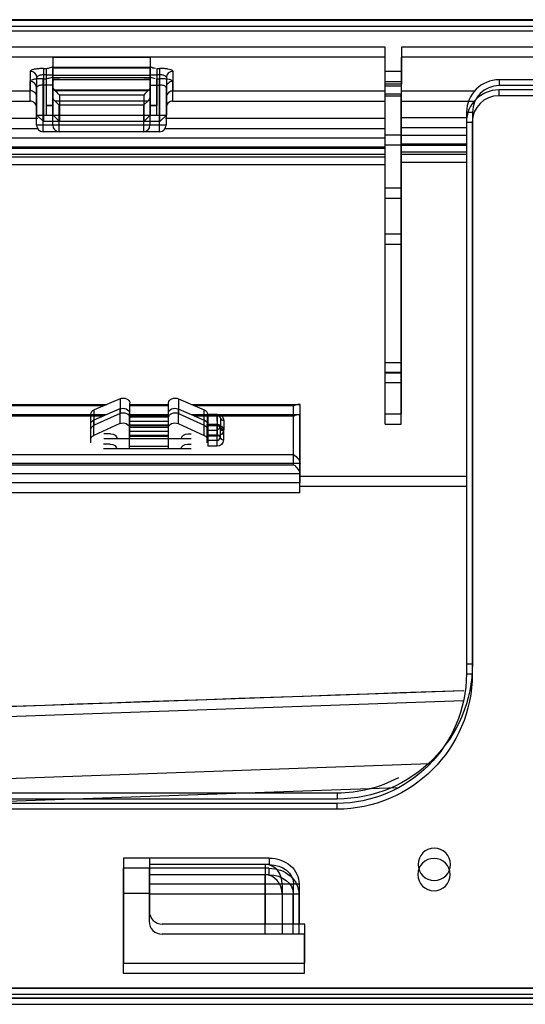
# Model space of a CAD drawing. Units: millimetres. Extents: x 0 to 8411, y 0 to 2914.
# Drawn here: x 1311 to 1389, y 2329 to 2482 of the extents above; entities that cross this region are included whole.
import ezdxf

# ---------------------------------------------------------------- set-up
doc = ezdxf.new("R2010")
doc.units = ezdxf.units.MM
doc.layers.add('LG-Product', color=3, linetype='Continuous')

msp = doc.modelspace()

# ---------------------------------------------------------------- linework, layer by layer
at = {"layer": 'LG-Product', "color": 3, "linetype": 'Continuous'}
for p, q in [((1623.17, 2481.53), (627.17, 2481.53)), ((628.17, 2481.47), (1622.17, 2481.47)), ((1622.17, 2480.47), (628.17, 2480.47)), ((1309.64, 2479.81), (1419.01, 2479.81)), ((1367.71, 2477.29), (1300.81, 2477.29)), ((1367.71, 2471.57), (1367.71, 2477.29)), ((1417.21, 2477.29), (1370.21, 2477.29)), ((1370.21, 2477.29), (1370.21, 2471.57)), ((1367.67, 2475.72), (1300.77, 2475.72)), ((1316.41, 2475.77), (1331.41, 2475.77)), ((1367.67, 2470.01), (1367.67, 2475.72)), ((1417.17, 2475.72), (1370.17, 2475.72)), ((1370.17, 2475.72), (1370.17, 2470.01)), ((1314.91, 2473.99), (1315.41, 2473.99)), ((1314.91, 2473.99), (1314.91, 2465.8)), ((1315.41, 2473.01), (1314.91, 2473.01)), ((1315.41, 2468.3), (1315.41, 2473.99)), ((1316.37, 2474.2), (1331.37, 2474.2)), ((1316.41, 2466.79), (1316.41, 2474.26)), ((1316.41, 2474.14), (1331.4, 2474.14)), ((1331.4, 2474.02), (1316.41, 2474.02)), ((1331.4, 2472.91), (1316.41, 2472.91)), ((1331.41, 2474.26), (1331.41, 2466.79)), ((1332.41, 2473.99), (1332.91, 2473.99)), ((1332.41, 2473.99), (1332.41, 2468.3)), ((1332.91, 2473.01), (1332.41, 2473.01)), ((1332.91, 2465.8), (1332.91, 2473.99)), ((1367.71, 2473.56), (1370.21, 2473.56)), ((1313.91, 2466.8), (1313.91, 2472.58)), ((1314.87, 2472.42), (1315.37, 2472.42)), ((1314.87, 2464.22), (1314.87, 2472.42)), ((1316.37, 2471.44), (1314.87, 2471.44)), ((1315.37, 2466.72), (1315.37, 2472.42)), ((1316.37, 2465.22), (1316.37, 2472.69)), ((1331.41, 2472.53), (1316.4, 2472.53)), ((1316.54, 2472.29), (1331.28, 2472.29)), ((1317.41, 2472.29), (1330.41, 2472.29)), ((1331.37, 2472.69), (1331.37, 2465.22)), ((1331.37, 2471.44), (1332.87, 2471.44)), ((1332.37, 2472.42), (1332.87, 2472.42)), ((1332.37, 2472.42), (1332.37, 2466.72)), ((1332.87, 2464.22), (1332.87, 2472.42)), ((1333.91, 2472.58), (1333.91, 2466.8)), ((1367.67, 2471.99), (1370.17, 2471.99)), ((1370.21, 2471.57), (1367.71, 2471.57)), ((1394.28, 2472.25), (1385.28, 2472.25)), ((1385.28, 2472.25), (1385.28, 2471.35)), ((1398.28, 2471.35), (1385.28, 2471.35)), ((1293.41, 2470.53), (1312.91, 2470.53)), ((1313.87, 2465.22), (1313.87, 2471.01)), ((1316.5, 2470.72), (1331.24, 2470.72)), ((1316.7, 2470.59), (1331.12, 2470.59)), ((1330.41, 2469.88), (1317.41, 2469.88)), ((1317.41, 2469.88), (1317.41, 2465.79)), ((1330.41, 2469.88), (1330.41, 2465.79)), ((1333.87, 2471.01), (1333.87, 2465.22)), ((1334.91, 2470.53), (1367.71, 2470.53)), ((1370.17, 2470.01), (1367.67, 2470.01)), ((1367.71, 2471.33), (1370.21, 2471.33)), ((1367.71, 2420.65), (1367.71, 2471.18)), ((1370.21, 2420.65), (1370.21, 2471.33)), ((1370.21, 2470.53), (1381.51, 2470.53)), ((1394.24, 2470.69), (1385.24, 2470.69)), ((1385.24, 2470.69), (1385.24, 2469.79)), ((1293.37, 2468.96), (1312.87, 2468.96)), ((1316.41, 2468.3), (1315.41, 2468.3)), ((1316.66, 2469.02), (1331.08, 2469.02)), ((1316.66, 2469.02), (1317.37, 2468.31)), ((1330.37, 2468.31), (1317.37, 2468.31)), ((1317.37, 2464.22), (1317.37, 2468.31)), ((1331.08, 2469.02), (1330.37, 2468.31)), ((1330.37, 2468.31), (1330.37, 2464.22)), ((1332.41, 2468.3), (1331.41, 2468.3)), ((1334.87, 2468.96), (1367.67, 2468.96)), ((1367.67, 2469.76), (1370.17, 2469.76)), ((1367.67, 2419.08), (1367.67, 2469.61)), ((1370.17, 2419.08), (1370.17, 2469.76)), ((1370.17, 2468.96), (1381.46, 2468.96)), ((1398.24, 2469.79), (1385.24, 2469.79)), ((1314.91, 2465.8), (1313.91, 2466.8)), ((1314.91, 2466.8), (1316.41, 2466.8)), ((1317.41, 2465.79), (1316.41, 2466.79)), ((1317.41, 2466.79), (1330.41, 2466.79)), ((1330.41, 2465.79), (1331.41, 2466.79)), ((1331.41, 2466.8), (1332.91, 2466.8)), ((1332.91, 2465.8), (1333.91, 2466.8)), ((1380.28, 2467.25), (1380.28, 2382.06)), ((1380.28, 2467.25), (1381.18, 2467.25)), ((1381.18, 2467.25), (1381.18, 2382.06)), ((1314.07, 2466.25), (1293.41, 2466.25)), ((1317.38, 2465.8), (1314.91, 2465.8)), ((1316.37, 2466.72), (1315.37, 2466.72)), ((1330.41, 2465.79), (1317.41, 2465.79)), ((1332.91, 2465.8), (1330.44, 2465.8)), ((1332.37, 2466.72), (1331.37, 2466.72)), ((1367.71, 2466.25), (1333.75, 2466.25)), ((1380.28, 2466.38), (1370.21, 2466.38)), ((1380.24, 2465.69), (1380.24, 2380.49)), ((1380.24, 2465.69), (1381.14, 2465.69)), ((1381.14, 2465.69), (1381.14, 2380.49)), ((1314.03, 2464.68), (1293.37, 2464.68)), ((1333.87, 2465.22), (1313.87, 2465.22)), ((1332.87, 2464.22), (1314.87, 2464.22)), ((1367.67, 2464.68), (1333.71, 2464.68)), ((1380.24, 2464.81), (1370.17, 2464.81)), ((1265.81, 2463.26), (1367.71, 2463.26)), ((1370.21, 2463.71), (1367.71, 2463.71)), ((1370.21, 2463.7), (1380.28, 2463.7)), ((1380.28, 2462.29), (1370.21, 2462.29)), ((1367.71, 2461.85), (1265.81, 2461.85)), ((1367.71, 2460.7), (1265.81, 2460.7)), ((1286.67, 2461.69), (1367.67, 2461.69)), ((1370.17, 2462.14), (1367.67, 2462.14)), ((1370.17, 2462.13), (1380.24, 2462.13)), ((1380.24, 2460.72), (1370.17, 2460.72)), ((1380.28, 2461.07), (1370.21, 2461.07)), ((1367.67, 2460.28), (1265.77, 2460.28)), ((1380.24, 2459.49), (1370.17, 2459.49)), ((1367.67, 2459.13), (1265.77, 2459.13)), ((1367.71, 2455.55), (1370.21, 2455.55)), ((1367.67, 2453.98), (1370.17, 2453.98)), ((1370.21, 2448.38), (1367.71, 2448.38)), ((1370.17, 2446.81), (1367.67, 2446.81)), ((1367.71, 2428.56), (1370.21, 2428.56)), ((1367.67, 2426.99), (1370.17, 2426.99)), ((1370.21, 2427.02), (1367.71, 2427.02)), ((1370.17, 2425.45), (1367.67, 2425.45)), ((1326.76, 2422.98), (1322.76, 2421.27)), ((1326.76, 2422.98), (1326.76, 2420.71)), ((1335.76, 2422.98), (1339.76, 2421.27)), ((1335.76, 2422.98), (1335.76, 2420.71)), ((1155.5, 2422.11), (1324.71, 2422.11)), ((1155.51, 2422.11), (1324.71, 2422.11)), ((1324.17, 2421.87), (1156.05, 2421.87)), ((1326.72, 2421.42), (1322.72, 2419.7)), ((1322.76, 2418.89), (1322.76, 2421.27)), ((1326.72, 2421.42), (1326.72, 2419.15)), ((1328.26, 2416.81), (1328.26, 2422.34)), ((1328.26, 2422.11), (1334.26, 2422.11)), ((1328.26, 2422.11), (1334.26, 2422.11)), ((1334.26, 2421.87), (1328.26, 2421.87)), ((1334.26, 2416.81), (1334.26, 2422.34)), ((1335.72, 2421.42), (1339.72, 2419.7)), ((1335.72, 2421.42), (1335.72, 2419.15)), ((1337.81, 2422.11), (1354.56, 2422.11)), ((1337.81, 2422.11), (1354.2, 2422.11)), ((1353.56, 2421.87), (1338.35, 2421.87)), ((1339.76, 2418.89), (1339.76, 2421.27)), ((1353.56, 2414.37), (1353.56, 2421.87)), ((1354.56, 2410), (1354.56, 2422.11)), ((1155.46, 2420.54), (1324.67, 2420.54)), ((1324.12, 2420.3), (1156.01, 2420.3)), ((1322.26, 2417.72), (1322.26, 2420.62)), ((1322.72, 2417.32), (1322.72, 2419.7)), ((1326.76, 2420.71), (1322.76, 2418.89)), ((1328.21, 2420.54), (1334.22, 2420.54)), ((1328.22, 2415.24), (1328.22, 2420.77)), ((1334.22, 2420.3), (1328.22, 2420.3)), ((1328.26, 2420.18), (1334.26, 2420.18)), ((1334.22, 2415.24), (1334.22, 2420.77)), ((1335.76, 2420.71), (1339.76, 2418.89)), ((1337.76, 2420.54), (1354.52, 2420.54)), ((1353.52, 2420.3), (1338.3, 2420.3)), ((1339.72, 2417.32), (1339.72, 2419.7)), ((1340.26, 2417.72), (1340.26, 2420.62)), ((1340.36, 2420.62), (1341.76, 2420.62)), ((1340.36, 2417.21), (1340.36, 2420.62)), ((1341.76, 2420.51), (1340.36, 2420.51)), ((1340.36, 2420.51), (1341.76, 2420.51)), ((1341.76, 2420.39), (1340.36, 2420.39)), ((1341.76, 2420.62), (1341.76, 2417.21)), ((1342.26, 2420.01), (1342.26, 2418.59)), ((1353.52, 2412.8), (1353.52, 2420.3)), ((1354.52, 2408.43), (1354.52, 2420.54)), ((1367.71, 2420.65), (1370.21, 2420.65)), ((1322.22, 2416.15), (1322.22, 2419.06)), ((1326.72, 2419.15), (1322.72, 2417.32)), ((1328.22, 2418.62), (1334.22, 2418.62)), ((1334.26, 2419.48), (1328.26, 2419.48)), ((1328.26, 2418.93), (1334.26, 2418.93)), ((1334.26, 2418.81), (1328.26, 2418.81)), ((1335.72, 2419.15), (1339.72, 2417.32)), ((1340.22, 2416.15), (1340.22, 2419.06)), ((1340.32, 2419.05), (1341.72, 2419.05)), ((1340.32, 2419.05), (1340.32, 2415.64)), ((1340.32, 2418.94), (1341.72, 2418.94)), ((1341.72, 2418.82), (1340.32, 2418.82)), ((1340.36, 2418.98), (1341.76, 2418.98)), ((1341.72, 2419.05), (1341.72, 2415.64)), ((1341.76, 2418.09), (1342.26, 2418.59)), ((1342.22, 2418.44), (1342.22, 2417.03)), ((1342.76, 2419.62), (1342.76, 2418.21)), ((1367.67, 2419.08), (1370.17, 2419.08)), ((1325.29, 2417.56), (1324.26, 2417.56)), ((1337.76, 2416.81), (1324.26, 2416.81)), ((1334.22, 2417.91), (1328.22, 2417.91)), ((1328.22, 2417.36), (1334.22, 2417.36)), ((1334.22, 2417.24), (1328.22, 2417.24)), ((1328.26, 2417.22), (1334.26, 2417.22)), ((1337.23, 2417.56), (1337.76, 2417.56)), ((1340.32, 2417.41), (1341.72, 2417.41)), ((1341.76, 2418.09), (1340.36, 2418.09)), ((1341.76, 2417.21), (1340.36, 2417.21)), ((1342.72, 2418.05), (1342.72, 2416.64)), ((1325.25, 2415.99), (1324.22, 2415.99)), ((1337.72, 2415.24), (1324.22, 2415.24)), ((1328.22, 2415.65), (1334.22, 2415.65)), ((1337.18, 2415.99), (1337.72, 2415.99)), ((1341.72, 2416.53), (1340.32, 2416.53)), ((1341.72, 2415.64), (1340.32, 2415.64)), ((1078.29, 2414.37), (1353.56, 2414.37)), ((1078.25, 2412.8), (1353.52, 2412.8)), ((1354.56, 2412.96), (1078.3, 2412.96)), ((1354.52, 2411.39), (1078.25, 2411.39)), ((1380.28, 2411), (1354.56, 2411)), ((1354.56, 2410), (1078.3, 2410)), ((1380.24, 2409.43), (1354.52, 2409.43)), ((1354.52, 2408.43), (1078.25, 2408.43)), ((1380.28, 2382.06), (1381.18, 2382.06)), ((1380.24, 2380.49), (1381.14, 2380.49)), ((1379.84, 2377.88), (1054.61, 2366.52)), ((1379.8, 2376.32), (1054.57, 2364.96)), ((1374.61, 2366.58), (1200.2, 2360.49)), ((1369.7, 2362.87), (1301.44, 2360.49)), ((1360.28, 2362.06), (1301.48, 2362.06)), ((1360.28, 2362.06), (1360.28, 2361.16)), ((1360.24, 2360.49), (859.24, 2360.49)), ((1360.28, 2361.16), (859.28, 2361.16)), ((1360.24, 2360.49), (1360.24, 2359.59)), ((1360.24, 2359.59), (859.24, 2359.59)), ((1349.79, 2352.03), (1327.28, 2352.03)), ((1327.28, 2352.03), (1327.28, 2335.83)), ((1331.28, 2352.03), (1331.28, 2343.83)), ((1349.79, 2352.03), (1349.79, 2351.03)), ((1349.75, 2350.47), (1327.24, 2350.47)), ((1327.24, 2350.47), (1327.24, 2334.27)), ((1331.24, 2350.47), (1331.24, 2342.27)), ((1349.79, 2351.03), (1331.28, 2351.03)), ((1349.21, 2341.83), (1349.21, 2351.03)), ((1349.75, 2350.47), (1349.75, 2349.47)), ((1349.75, 2349.47), (1331.24, 2349.47)), ((1349.17, 2340.27), (1349.17, 2349.47)), ((1354.41, 2348.03), (1331.28, 2348.03)), ((1351.81, 2348.03), (1351.81, 2341.83)), ((1353.54, 2341.83), (1353.54, 2348.03)), ((1354.41, 2348.03), (1354.41, 2341.83)), ((1331.24, 2346.55), (1327.23, 2346.55)), ((1354.37, 2346.47), (1331.24, 2346.47)), ((1351.77, 2346.47), (1351.77, 2340.27)), ((1353.5, 2340.27), (1353.5, 2346.47)), ((1354.37, 2346.47), (1354.37, 2340.27)), ((1355.28, 2341.83), (1333.28, 2341.83)), ((1355.28, 2335.83), (1355.28, 2341.83)), ((1355.24, 2340.27), (1333.24, 2340.27)), ((1355.24, 2334.27), (1355.24, 2340.27)), ((1327.28, 2335.83), (1355.28, 2335.83)), ((1327.24, 2334.27), (1355.24, 2334.27)), ((827.94, 2331.95), (1399.54, 2331.95)), ((1399.62, 2331.94), (827.94, 2331.94)), ((1399.58, 2330.37), (827.9, 2330.37)), ((827.94, 2331.02), (1399.62, 2331.02)), ((1399.54, 2330.42), (827.94, 2330.42)), ((827.9, 2329.45), (1399.58, 2329.45))]:
    msp.add_line(p, q, dxfattribs=at)
at = {"layer": 'LG-Product', "color": 3, "linetype": 'Continuous', "extrusion": (0, 0, -1)}
for centre in [(-1375.28, 2351.06), (-1375.24, 2349.49)]:
    msp.add_circle(centre, 2.5, dxfattribs=at)
at = {"layer": 'LG-Product', "color": 3, "linetype": 'Continuous'}
for centre, radius, start, end in [((1385.28, 2467.25), 5, 90, 180), ((1385.28, 2467.25), 4.1, 90, 180), ((1385.24, 2465.69), 5, 90, 180), ((1385.24, 2465.69), 4.1, 90, 180), ((1314.87, 2465.22), 1, 180, 270), ((1317.37, 2465.22), 1, 180, 270), ((1330.37, 2465.22), 1, 270, 0), ((1332.87, 2465.22), 1, 270, 0), ((1341.72, 2418.44), 0.5, 0, 90), ((1341.72, 2417.03), 0.5, 270, 0), ((1333.28, 2343.83), 2, 180, 270), ((1333.24, 2342.27), 2, 180, 270)]:
    msp.add_arc(centre, radius, start, end, dxfattribs=at)
at = {"layer": 'LG-Product', "color": 3, "linetype": 'Continuous', "extrusion": (0, 0, -1)}
for centre, radius, start, end in [((-1317.37, 2470.22), 1, 0, 30), ((-1330.37, 2470.22), 1, 150, 180), ((-1317.37, 2469.72), 1, 315, 0), ((-1330.37, 2469.72), 1, 180, 225), ((-1341.72, 2418.05), 1, 90, 180), ((-1341.72, 2416.64), 1, 180, 270), ((-1360.28, 2382.06), 20.9, 180, 270), ((-1360.24, 2380.49), 20, 180, 270), ((-1360.24, 2380.49), 20.9, 180, 270), ((-1360.28, 2382.06), 20, 241.74, 270)]:
    msp.add_arc(centre, radius, start, end, dxfattribs=at)
at = {"layer": 'LG-Product', "color": 3, "linetype": 'Continuous'}
for centre, major_axis, ratio, start_param, end_param in [((1312.91, 2472.58), (1, 0), 0.976101, 0, 1.570796), ((1315.41, 2473.01), (-1, 0), 0.000059, 1.570796, 3.141593), ((1332.41, 2473.01), (-1, 0), 0.000059, 0, 1.570796), ((1334.91, 2472.58), (1, 0), 0.976101, 1.570796, 3.141593), ((1312.87, 2471.01), (1, 0), 0.976088, 0, 1.570796), ((1317.41, 2472.29), (-1, 0), 0.000059, 4.712389, 5.759587), ((1330.41, 2472.29), (-1, 0), 0.000059, 3.665191, 4.712389), ((1334.87, 2471.01), (1, 0), 0.976088, 1.570796, 3.141593), ((1315.41, 2468.3), (1, 0), 0.000059, 4.712389, 6.283185), ((1332.41, 2468.3), (1, 0), 0.000059, 3.141593, 4.712389), ((1314.91, 2466.8), (1, 0), 0.000059, 3.141593, 4.712389), ((1317.41, 2466.79), (-1, 0), 0.000059, 0, 1.570796), ((1330.41, 2466.79), (-1, 0), 0.000059, 1.570796, 3.141593), ((1332.91, 2466.8), (1, 0), 0.000059, 4.712389, 6.283185), ((1341.76, 2420.01), (-0.5, 0), 0.766007, 3.141593, 4.712389), ((1342.76, 2420.01), (0.5, 0), 0.766007, 3.141593, 4.712389), ((1341.72, 2418.44), (-0.5, 0), 0.766044, 3.141593, 4.712389), ((1341.76, 2418.59), (-0.5, 0), 0.766007, 3.141593, 4.712389), ((1342.72, 2418.44), (0.5, 0), 0.766044, 3.141593, 4.712389), ((1342.76, 2418.59), (0.5, 0), 0.766007, 3.141593, 4.712389), ((1341.72, 2417.03), (-0.5, 0), 0.766044, 3.141593, 4.712389), ((1342.72, 2417.03), (0.5, 0), 0.766044, 3.141593, 4.712389), ((1349.21, 2348.03), (0, 3), 0.866025, 4.712389, 6.283185), ((1349.17, 2346.47), (0, 3), 0.866025, 4.712389, 6.283185)]:
    msp.add_ellipse(centre, major_axis=major_axis, ratio=ratio, start_param=start_param, end_param=end_param, dxfattribs=at)
at = {"layer": 'LG-Product', "color": 3, "linetype": 'Continuous', "extrusion": (0, 0, -1)}
for centre, major_axis, ratio, start_param, end_param in [((1317.41, 2471.79), (0, -1), 0.999941, 1.570796, 2.094395), ((1330.41, 2471.79), (0, -1), 0.999941, 4.18879, 4.712389), ((1317.41, 2471.29), (0, -1), 0.999941, 0.785398, 1.570796), ((1317.41, 2469.88), (1, -1), 0.000029, 1.570767, 2.356165), ((1330.41, 2469.88), (-1, -1), 0.000029, 3.92702, 4.712418), ((1330.41, 2471.29), (0, -1), 0.999941, 4.712389, 5.497787), ((1327.26, 2422.34), (1, 0), 0.743558, 4.18879, 6.283185), ((1335.26, 2422.34), (1, 0), 0.743558, 3.141593, 5.235988), ((1323.26, 2420.62), (1, 0), 0.743558, 3.141593, 4.18879), ((1327.22, 2420.77), (1, 0), 0.743598, 4.18879, 6.283185), ((1335.22, 2420.77), (1, 0), 0.743598, 3.141593, 5.235988), ((1339.26, 2420.62), (1, 0), 0.743558, 5.235988, 6.283185), ((1353.56, 2421.11), (-0.906, -0.906), 0.466272, 2.007099, 2.705231), ((1353.56, 2422.11), (1, 0), 0.000091, 6.283185, 7.15585), ((1323.22, 2419.06), (1, 0), 0.743598, 3.141593, 4.18879), ((1327.26, 2420.03), (1, 0), 0.788455, 4.18879, 6.283185), ((1335.26, 2420.03), (1, 0), 0.788455, 3.141593, 5.235988), ((1339.22, 2419.06), (1, 0), 0.743598, 5.235988, 6.283185), ((1341.76, 2419.62), (0, -1), 0.99993, 3.141593, 4.712389), ((1353.52, 2419.54), (-0.906, -0.906), 0.466308, 2.007129, 2.70526), ((1323.26, 2418.21), (1, 0), 0.788455, 3.141593, 4.18879), ((1327.22, 2418.46), (1, 0), 0.788491, 4.18879, 6.283185), ((1335.22, 2418.46), (1, 0), 0.788491, 3.141593, 5.235988), ((1339.26, 2418.21), (1, 0), 0.788455, 5.235988, 6.283185), ((1341.76, 2418.21), (0, -1), 0.99993, 4.712389, 6.283185), ((1323.22, 2416.64), (1, 0), 0.788491, 3.141593, 4.18879), ((1325.29, 2416.77), (1, 0), 0.788455, 4.712389, 6.248279), ((1337.23, 2416.77), (1, 0), 0.788455, 3.176499, 4.712389), ((1339.22, 2416.64), (1, 0), 0.788491, 5.235988, 6.283185), ((1325.25, 2415.2), (1, 0), 0.788491, 4.712389, 6.248279), ((1337.18, 2415.2), (1, 0), 0.788491, 3.176499, 4.712389), ((1353.56, 2413.6), (0.906, -0.906), 0.466272, 4.276086, 5.846882), ((1353.52, 2412.03), (0.906, -0.906), 0.466308, 4.276057, 5.846853), ((221.47, 2337.44), (-2749.96, -96.03), 0.000002, 4.277584, 4.404586), ((1349.79, 2348.03), (-4.62, 0), 0.866025, 1.570796, 3.141593), ((1349.75, 2346.47), (-4.62, 0), 0.866025, 1.570796, 3.141593), ((1349.79, 2348.03), (3.75, 0), 0.799408, 4.712389, 6.283185), ((1349.75, 2346.47), (3.75, 0), 0.799408, 4.712389, 6.283185)]:
    msp.add_ellipse(centre, major_axis=major_axis, ratio=ratio, start_param=start_param, end_param=end_param, dxfattribs=at)
at = {"layer": 'LG-Product', "color": 3, "linetype": 'Continuous', "extrusion": (1, 0, 0)}
msp.add_ellipse((1341.76, 2420.01), major_axis=(0, -0.5), ratio=1, start_param=0, end_param=3.141593, dxfattribs=at)
at = {"layer": 'LG-Product', "color": 3, "linetype": 'Continuous'}
for points, knots in [([(1316.41, 2474.34), (1316.41, 2474.88), (1316.41, 2475.35), (1316.41, 2475.77), (1316.41, 2475.77)], [0, 0, 0, 0, 0.99358, 1, 1, 1, 1]), ([(1331.41, 2475.77), (1331.41, 2475.77), (1331.41, 2475.35), (1331.41, 2474.88), (1331.41, 2474.34)], [0, 0, 0, 0, 0.00642, 1, 1, 1, 1]), ([(1314.91, 2473.99), (1314.78, 2473.99), (1314.64, 2473.99), (1314.29, 2473.98), (1314.08, 2473.96), (1313.69, 2473.91), (1313.51, 2473.88), (1313.22, 2473.8), (1313.1, 2473.76), (1312.95, 2473.66), (1312.91, 2473.61), (1312.91, 2473.56)], [0, 0, 0, 0, 0.124366, 0.124366, 0.337669, 0.337669, 0.556239, 0.556239, 0.778049, 0.778049, 1, 1, 1, 1]), ([(1312.91, 2470.53), (1312.91, 2471.19), (1312.91, 2471.79), (1312.91, 2472.78), (1312.91, 2473.18), (1312.91, 2473.56)], [0, 0, 0, 0, 0.557374, 0.557374, 1, 1, 1, 1]), ([(1314.91, 2473.01), (1314.84, 2473.01), (1314.78, 2473.01), (1314.6, 2473), (1314.49, 2472.98), (1314.3, 2472.93), (1314.21, 2472.9), (1314.06, 2472.82), (1314.01, 2472.78), (1313.93, 2472.68), (1313.91, 2472.63), (1313.91, 2472.58)], [0, 0, 0, 0, 0.120799, 0.120799, 0.329618, 0.329618, 0.547151, 0.547151, 0.772037, 0.772037, 1, 1, 1, 1]), ([(1315.41, 2473.99), (1315.41, 2473.99), (1315.41, 2473.99), (1315.61, 2474.03), (1315.81, 2474.08), (1316.12, 2474.16), (1316.24, 2474.2), (1316.38, 2474.27), (1316.41, 2474.31), (1316.41, 2474.34)], [0, 0, 0, 0, 0.003091, 0.003091, 0.412133, 0.412133, 0.752564, 0.752564, 1, 1, 1, 1]), ([(1316.37, 2472.77), (1316.37, 2473.31), (1316.37, 2473.78), (1316.37, 2474.2), (1316.37, 2474.2)], [0, 0, 0, 0, 0.99358, 1, 1, 1, 1]), ([(1331.37, 2474.2), (1331.37, 2474.2), (1331.37, 2473.78), (1331.37, 2473.31), (1331.37, 2472.77)], [0, 0, 0, 0, 0.00642, 1, 1, 1, 1]), ([(1331.41, 2474.34), (1331.41, 2474.31), (1331.44, 2474.27), (1331.58, 2474.2), (1331.7, 2474.16), (1331.95, 2474.09), (1332.08, 2474.06), (1332.21, 2474.03)], [0, 0, 0, 0, 0.286587, 0.286587, 0.680882, 0.680882, 1, 1, 1, 1]), ([(1334.91, 2473.56), (1334.91, 2473.6), (1334.89, 2473.63), (1334.8, 2473.71), (1334.71, 2473.76), (1334.47, 2473.84), (1334.31, 2473.87), (1333.97, 2473.93), (1333.77, 2473.95), (1333.35, 2473.99), (1333.13, 2473.99), (1332.91, 2473.99)], [0, 0, 0, 0, 0.156524, 0.156524, 0.372102, 0.372102, 0.582965, 0.582965, 0.791558, 0.791558, 1, 1, 1, 1]), ([(1333.91, 2472.58), (1333.91, 2472.62), (1333.9, 2472.65), (1333.85, 2472.74), (1333.81, 2472.78), (1333.69, 2472.86), (1333.61, 2472.9), (1333.44, 2472.95), (1333.34, 2472.98), (1333.13, 2473.01), (1333.02, 2473.01), (1332.91, 2473.01)], [0, 0, 0, 0, 0.161026, 0.161026, 0.380636, 0.380636, 0.591845, 0.591845, 0.797147, 0.797147, 1, 1, 1, 1]), ([(1334.91, 2473.56), (1334.91, 2473.18), (1334.91, 2472.78), (1334.91, 2471.79), (1334.91, 2471.19), (1334.91, 2470.53)], [0, 0, 0, 0, 0.442626, 0.442626, 1, 1, 1, 1]), ([(1314.87, 2472.42), (1314.74, 2472.42), (1314.6, 2472.42), (1314.25, 2472.4), (1314.04, 2472.39), (1313.65, 2472.34), (1313.47, 2472.31), (1313.18, 2472.23), (1313.06, 2472.18), (1312.91, 2472.09), (1312.87, 2472.04), (1312.87, 2471.99)], [0, 0, 0, 0, 0.124366, 0.124366, 0.337669, 0.337669, 0.556239, 0.556239, 0.778049, 0.778049, 1, 1, 1, 1]), ([(1312.87, 2468.96), (1312.87, 2469.62), (1312.87, 2470.22), (1312.87, 2471.21), (1312.87, 2471.61), (1312.87, 2471.99)], [0, 0, 0, 0, 0.557374, 0.557374, 1, 1, 1, 1]), ([(1314.87, 2471.44), (1314.8, 2471.44), (1314.74, 2471.44), (1314.56, 2471.43), (1314.45, 2471.41), (1314.26, 2471.36), (1314.17, 2471.33), (1314.02, 2471.25), (1313.97, 2471.21), (1313.89, 2471.11), (1313.87, 2471.06), (1313.87, 2471.01)], [0, 0, 0, 0, 0.120799, 0.120799, 0.329618, 0.329618, 0.547151, 0.547151, 0.772037, 0.772037, 1, 1, 1, 1]), ([(1315.37, 2472.42), (1315.37, 2472.42), (1315.37, 2472.42), (1315.57, 2472.46), (1315.77, 2472.5), (1316.08, 2472.59), (1316.2, 2472.63), (1316.34, 2472.7), (1316.37, 2472.74), (1316.37, 2472.77)], [0, 0, 0, 0, 0.003091, 0.003091, 0.412133, 0.412133, 0.752564, 0.752564, 1, 1, 1, 1]), ([(1331.37, 2472.77), (1331.37, 2472.74), (1331.4, 2472.7), (1331.53, 2472.63), (1331.66, 2472.59), (1331.91, 2472.52), (1332.04, 2472.49), (1332.17, 2472.46)], [0, 0, 0, 0, 0.286597, 0.286597, 0.680907, 0.680907, 1, 1, 1, 1]), ([(1334.87, 2471.99), (1334.87, 2472.02), (1334.85, 2472.06), (1334.76, 2472.14), (1334.67, 2472.19), (1334.42, 2472.27), (1334.27, 2472.3), (1333.93, 2472.36), (1333.73, 2472.38), (1333.31, 2472.41), (1333.09, 2472.42), (1332.87, 2472.42)], [0, 0, 0, 0, 0.156524, 0.156524, 0.372102, 0.372102, 0.582965, 0.582965, 0.791558, 0.791558, 1, 1, 1, 1]), ([(1333.87, 2471.01), (1333.87, 2471.05), (1333.86, 2471.08), (1333.81, 2471.17), (1333.77, 2471.21), (1333.65, 2471.29), (1333.57, 2471.33), (1333.4, 2471.38), (1333.3, 2471.41), (1333.09, 2471.44), (1332.98, 2471.44), (1332.87, 2471.44)], [0, 0, 0, 0, 0.161026, 0.161026, 0.380636, 0.380636, 0.591845, 0.591845, 0.797147, 0.797147, 1, 1, 1, 1]), ([(1334.87, 2471.99), (1334.87, 2471.61), (1334.87, 2471.21), (1334.87, 2470.22), (1334.87, 2469.62), (1334.87, 2468.96)], [0, 0, 0, 0, 0.442626, 0.442626, 1, 1, 1, 1]), ([(1367.71, 2471.33), (1367.71, 2471.39), (1367.71, 2471.44), (1367.71, 2471.52), (1367.71, 2471.55), (1367.71, 2471.57)], [0, 0, 0, 0, 0.672677, 0.672677, 1, 1, 1, 1]), ([(1370.21, 2471.33), (1370.21, 2471.33), (1370.21, 2471.33), (1370.21, 2471.42), (1370.21, 2471.5), (1370.21, 2471.57)], [0, 0, 0, 0, 0.028298, 0.028298, 1, 1, 1, 1]), ([(1313.91, 2469.48), (1313.91, 2469.6), (1313.89, 2469.73), (1313.81, 2469.96), (1313.75, 2470.07), (1313.6, 2470.26), (1313.5, 2470.34), (1313.3, 2470.45), (1313.19, 2470.5), (1313.03, 2470.53), (1312.97, 2470.53), (1312.91, 2470.53)], [0, 0, 0, 0, 0.22879, 0.22879, 0.457923, 0.457923, 0.681246, 0.681246, 0.893738, 0.893738, 1, 1, 1, 1]), ([(1334.91, 2470.53), (1334.8, 2470.53), (1334.69, 2470.51), (1334.49, 2470.44), (1334.39, 2470.39), (1334.22, 2470.25), (1334.15, 2470.17), (1334.02, 2469.98), (1333.98, 2469.87), (1333.92, 2469.67), (1333.91, 2469.57), (1333.91, 2469.48)], [0, 0, 0, 0, 0.202236, 0.202236, 0.404209, 0.404209, 0.610244, 0.610244, 0.82569, 0.82569, 1, 1, 1, 1]), ([(1367.67, 2469.76), (1367.67, 2469.82), (1367.67, 2469.87), (1367.67, 2469.95), (1367.67, 2469.98), (1367.67, 2470.01)], [0, 0, 0, 0, 0.672677, 0.672677, 1, 1, 1, 1]), ([(1370.17, 2469.76), (1370.17, 2469.76), (1370.17, 2469.77), (1370.17, 2469.85), (1370.17, 2469.93), (1370.17, 2470.01)], [0, 0, 0, 0, 0.028298, 0.028298, 1, 1, 1, 1]), ([(1313.87, 2467.91), (1313.87, 2468.03), (1313.85, 2468.16), (1313.77, 2468.39), (1313.71, 2468.5), (1313.55, 2468.68), (1313.46, 2468.76), (1313.26, 2468.88), (1313.15, 2468.92), (1312.98, 2468.95), (1312.93, 2468.96), (1312.87, 2468.96)], [0, 0, 0, 0, 0.22879, 0.22879, 0.457923, 0.457923, 0.681246, 0.681246, 0.893738, 0.893738, 1, 1, 1, 1]), ([(1334.87, 2468.96), (1334.76, 2468.96), (1334.65, 2468.94), (1334.45, 2468.87), (1334.35, 2468.81), (1334.18, 2468.68), (1334.1, 2468.6), (1333.98, 2468.41), (1333.93, 2468.3), (1333.88, 2468.1), (1333.87, 2468), (1333.87, 2467.91)], [0, 0, 0, 0, 0.202236, 0.202236, 0.404209, 0.404209, 0.610244, 0.610244, 0.82569, 0.82569, 1, 1, 1, 1])]:
    msp.add_open_spline(points, degree=3, knots=knots, dxfattribs=at)

doc.saveas('drawing.dxf')
